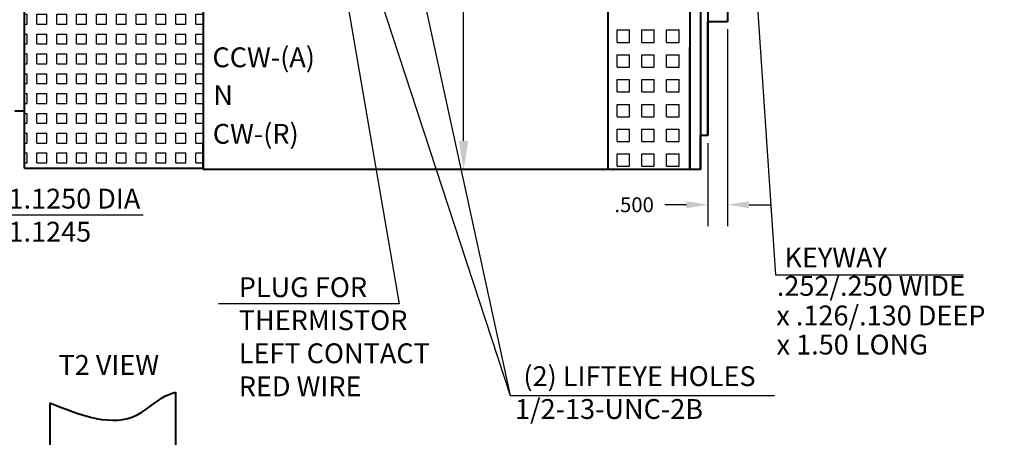
# Model space of a CAD drawing. Extents: x -97 to 804, y -506 to 246.
# Drawn here: x 351 to 376, y -418 to -407 of the extents above; entities that cross this region are included whole.
import ezdxf

# ---------------------------------------------------------------- set-up
doc = ezdxf.new("R2010")
doc.units = 0
doc.header["$MEASUREMENT"] = 0
doc.layers.get('DEFPOINTS').update_dxf_attribs({"linetype": 'CONTINUOUS'})
for name, color, linetype in [('5', 5, 'CONTINUOUS'), ('DIM', 1, 'CONTINUOUS'), ('DIMENSION', 1, 'CONTINUOUS')]:
    doc.layers.add(name, color=color, linetype=linetype)
doc.layers.add('OBJECT', color=7, linetype='CONTINUOUS', lineweight=40)
doc.styles.get("Standard").update_dxf_attribs({"font": 'techl___.ttf'})
doc.dimstyles.new('C4X Standard', dxfattribs={"dimscale": 4, "dimtxt": 0.125, "dimasz": 0.18, "dimexe": 0.18, "dimexo": 0.0625, "dimgap": 0.09, "dimtad": 0, "dimtih": 1, "dimtoh": 1, "dimdec": 3, "dimzin": 4, "dimdsep": 46, "dimtxsty": 'Standard', "dimcen": 0, "dimadec": 0, "dimazin": 0, "dimtfac": 1, "dimtdec": 3, "dimtofl": 0, "dimtmove": 0, "dimatfit": 2, "dimfxl": 0, "dimtolj": 1, "dimtzin": 0, "dimarcsym": 0})
doc.dimstyles.get("Standard").update_dxf_attribs({"dimtxt": 0.125, "dimasz": 0.18, "dimexe": 0.18, "dimexo": 0.0625, "dimgap": 0.09, "dimtad": 0, "dimtih": 1, "dimtoh": 1, "dimdec": 3, "dimzin": 4, "dimdsep": 46, "dimtxsty": 'Standard', "dimcen": -0.25, "dimclrd": 256, "dimclre": 256, "dimclrt": 256, "dimadec": 0, "dimazin": 0, "dimtfac": 1, "dimtdec": 1, "dimtofl": 0, "dimtmove": 0, "dimatfit": 3, "dimfxl": 0, "dimtolj": 1, "dimtzin": 4, "dimarcsym": 0})
doc.dimstyles.new('WEC-ID', dxfattribs={"dimscale": 2, "dimtxt": 0.125, "dimasz": 0.18, "dimexe": 0.18, "dimexo": 0.0625, "dimgap": 0.09, "dimtad": 0, "dimtih": 1, "dimtoh": 1, "dimdec": 3, "dimzin": 4, "dimdsep": 46, "dimtxsty": 'Standard', "dimcen": 0, "dimse1": 1, "dimse2": 1, "dimadec": 0, "dimazin": 0, "dimtfac": 1, "dimtdec": 3, "dimtofl": 0, "dimtmove": 0, "dimatfit": 2, "dimfxl": 0, "dimtolj": 1, "dimtzin": 0, "dimarcsym": 0})

# ---------------------------------------------------------------- blocks, each defined once
blk = doc.blocks.new('*D5')
at = {"layer": 'DEFPOINTS', "color": 0}
for p in [(381.208, -393.205), (384.43, -398.571), (379.098, -399.898), (384.43, -405.23), (384.43, -411.463)]:
    blk.add_point(p, dxfattribs=at)
at = {"layer": 'DIMENSION', "lineweight": -2}
for p, q in [((384.43, -398.321), (384.43, -392.061)), ((378.921, -399.721), (375.118, -395.918))]:
    blk.add_line(p, q, dxfattribs=at)
for start, end in [(93.3143, 96.3283), (122.7823, 131.6857)]:
    blk.add_arc((384.43, -405.23), 12.449, start, end, dxfattribs=at)
at = {"layer": 'DIMENSION'}
for points in [[(383.707, -392.682), (383.714, -392.922), (384.43, -392.781)], [(376.233, -396.02), (376.069, -395.845), (375.627, -396.427)]]:
    blk.add_solid(points, dxfattribs=at)
at = {"layer": 'DIMENSION', "insert": (379.666, -393.728), "char_height": 0.5, "attachment_point": 5}
blk.add_mtext('\\A1;45°\\PTHERMAL SENSOR', dxfattribs=at)
blk = doc.blocks.new('*D1')
at = {"layer": 'DEFPOINTS', "color": 0}
for p in [(368.933, -407.23), (368.433, -410.102), (368.933, -411.844)]:
    blk.add_point(p, dxfattribs=at)
at = {"layer": 'DIMENSION', "lineweight": -2}
for p, q in [((368.933, -407.417), (368.933, -412.384)), ((368.433, -410.29), (368.433, -412.384)), ((367.893, -411.844), (367.353, -411.844)), ((369.473, -411.844), (370.013, -411.844))]:
    blk.add_line(p, q, dxfattribs=at)
at = {"layer": 'DIMENSION'}
for points in [[(367.893, -411.754), (367.893, -411.934), (368.433, -411.844)], [(369.473, -411.754), (369.473, -411.934), (368.933, -411.844)]]:
    blk.add_solid(points, dxfattribs=at)
at = {"layer": 'DIMENSION', "insert": (366.577, -411.844), "char_height": 0.375, "attachment_point": 5}
blk.add_mtext('\\A1;.500', dxfattribs=at)
blk = doc.blocks.new('*D7')
at = {"layer": 'DEFPOINTS', "color": 0}
for p in [(363.86, -399.505), (362.282, -410.955), (363.86, -410.955)]:
    blk.add_point(p, dxfattribs=at)
at = {"layer": 'DIMENSION', "lineweight": -2}
for p, q in [((362.282, -400.225), (362.282, -402.411)), ((362.282, -410.235), (362.282, -403.642))]:
    blk.add_line(p, q, dxfattribs=at)
at = {"layer": 'DIMENSION'}
for points in [[(362.162, -400.225), (362.402, -400.225), (362.282, -399.505)], [(362.162, -410.235), (362.402, -410.235), (362.282, -410.955)]]:
    blk.add_solid(points, dxfattribs=at)
at = {"layer": 'DIMENSION', "insert": (362.282, -403.026), "char_height": 0.5, "attachment_point": 5}
blk.add_mtext('\\A1;11.45 DIA', dxfattribs=at)
blk = doc.blocks.new('*D44')
at = {"layer": 'DEFPOINTS', "color": 0}
for p in [(350.885, -404.667), (350.202, -405.792), (350.885, -405.792)]:
    blk.add_point(p, dxfattribs=at)
at = {"layer": 'DIM', "color": 0, "lineweight": -2}
for p, q in [((350.202, -403.947), (350.202, -403.227)), ((350.202, -406.512), (350.202, -407.232))]:
    blk.add_line(p, q, dxfattribs=at)
at = {"layer": 'DIM', "color": 0}
for points in [[(350.082, -403.947), (350.322, -403.947), (350.202, -404.667)], [(350.082, -406.512), (350.322, -406.512), (350.202, -405.792)]]:
    blk.add_solid(points, dxfattribs=at)
at = {"layer": 'DIM', "color": 0, "insert": (350.819, -412.774), "char_height": 0.5, "attachment_point": 7}
blk.add_mtext('\\A1;1.1250 DIA\\P1.1245', dxfattribs=at)

msp = doc.modelspace()

# ---------------------------------------------------------------- hatches: boundary and pattern name
at = {"layer": '5'}
h = msp.add_hatch(dxfattribs=at)
h.set_pattern_fill('SQUARE', color=256, scale=2, style=0)
h.set_pattern_definition([(0, (117.03568, -324.78937), (0, 0.25), [0.25, -0.25]), (90, (117.03568, -324.78937), (-0.25, 2e-17), [0.25, -0.25])])
h.paths.add_polyline_path([(351.22589, -405.22959), (351.22589, -409.47959), (351.22589, -410.92309), (355.72589, -410.92309), (355.72589, -410.31884), (355.72589, -405.22959)])

# ---------------------------------------------------------------- linework, layer by layer
for p, q in [((366.14589, -407.43732), (366.45839, -407.43732)), ((366.14589, -407.74982), (366.14589, -407.43732)), ((366.45839, -407.74982), (366.45839, -407.43732)), ((366.77089, -407.74982), (366.77089, -407.43732)), ((366.77089, -407.43732), (367.08339, -407.43732)), ((367.08339, -407.74982), (367.08339, -407.43732)), ((367.39589, -407.74982), (367.39589, -407.43732)), ((367.39589, -407.43732), (367.70839, -407.43732)), ((367.70839, -407.74982), (367.70839, -407.43732)), ((366.14589, -407.74982), (366.45839, -407.74982)), ((366.77089, -407.74982), (367.08339, -407.74982)), ((367.39589, -407.74982), (367.70839, -407.74982)), ((368.43289, -407.84474), (368.43157, -407.84342)), ((366.14589, -408.37482), (366.14589, -408.06232)), ((366.14589, -408.06232), (366.45839, -408.06232)), ((366.45839, -408.37482), (366.45839, -408.06232)), ((366.77089, -408.37482), (366.77089, -408.06232)), ((366.77089, -408.06232), (367.08339, -408.06232)), ((367.08339, -408.37482), (367.08339, -408.06232)), ((367.39589, -408.37482), (367.39589, -408.06232)), ((367.39589, -408.06232), (367.70839, -408.06232)), ((367.70839, -408.37482), (367.70839, -408.06232)), ((366.14589, -408.37482), (366.45839, -408.37482)), ((366.77089, -408.37482), (367.08339, -408.37482)), ((367.39589, -408.37482), (367.70839, -408.37482)), ((366.14589, -408.68732), (366.45839, -408.68732)), ((366.14589, -408.99982), (366.14589, -408.68732)), ((366.45839, -408.99982), (366.45839, -408.68732)), ((366.77089, -408.99982), (366.77089, -408.68732)), ((366.77089, -408.68732), (367.08339, -408.68732)), ((367.08339, -408.99982), (367.08339, -408.68732)), ((367.39589, -408.68732), (367.70839, -408.68732)), ((367.39589, -408.99982), (367.39589, -408.68732)), ((367.70839, -408.99982), (367.70839, -408.68732)), ((366.14589, -408.99982), (366.45839, -408.99982)), ((366.77089, -408.99982), (367.08339, -408.99982)), ((367.39589, -408.99982), (367.70839, -408.99982)), ((366.14589, -409.62482), (366.14589, -409.31232)), ((366.14589, -409.31232), (366.45839, -409.31232)), ((366.45839, -409.62482), (366.45839, -409.31232)), ((366.77089, -409.62482), (366.77089, -409.31232)), ((366.77089, -409.31232), (367.08339, -409.31232)), ((367.08339, -409.62482), (367.08339, -409.31232)), ((367.39589, -409.62482), (367.39589, -409.31232)), ((367.39589, -409.31232), (367.70839, -409.31232)), ((367.70839, -409.62482), (367.70839, -409.31232)), ((366.14589, -409.62482), (366.45839, -409.62482)), ((366.77089, -409.62482), (367.08339, -409.62482)), ((367.39589, -409.62482), (367.70839, -409.62482)), ((366.14589, -409.93732), (366.45839, -409.93732)), ((366.14589, -410.24982), (366.14589, -409.93732)), ((366.45839, -410.24982), (366.45839, -409.93732)), ((366.77089, -410.24982), (366.77089, -409.93732)), ((366.77089, -409.93732), (367.08339, -409.93732)), ((367.08339, -410.24982), (367.08339, -409.93732)), ((367.39589, -410.24982), (367.39589, -409.93732)), ((367.39589, -409.93732), (367.70839, -409.93732)), ((367.70839, -410.24982), (367.70839, -409.93732)), ((366.14589, -410.24982), (366.45839, -410.24982)), ((366.77089, -410.24982), (367.08339, -410.24982)), ((367.39589, -410.24982), (367.70839, -410.24982)), ((366.14589, -410.87482), (366.14589, -410.56232)), ((366.14589, -410.56232), (366.45839, -410.56232)), ((366.45839, -410.87482), (366.45839, -410.56232)), ((366.77089, -410.87482), (366.77089, -410.56232)), ((366.77089, -410.56232), (367.08339, -410.56232)), ((367.08339, -410.87482), (367.08339, -410.56232)), ((367.39589, -410.87482), (367.39589, -410.56232)), ((367.39589, -410.56232), (367.70839, -410.56232)), ((367.70839, -410.87482), (367.70839, -410.56232)), ((366.14589, -410.87482), (366.45839, -410.87482)), ((366.77089, -410.87482), (367.08339, -410.87482)), ((367.39589, -410.87482), (367.70839, -410.87482))]:
    msp.add_line(p, q, dxfattribs=at)
at = {"layer": 'DIMENSION'}
msp.add_line((350.60459, -412.10175), (354.21284, -412.10175), dxfattribs=at)
at = {"layer": 'OBJECT'}
for p, q in [((355.72589, -399.50459), (355.72589, -410.95459)), ((365.91389, -399.50459), (365.91389, -410.95459)), ((367.98399, -399.50459), (367.98399, -410.95459)), ((367.98399, -399.50459), (367.98399, -407.87209)), ((368.25289, -399.50459), (368.25289, -410.10209)), ((368.43289, -400.35709), (368.43289, -407.22959)), ((368.93289, -403.22959), (368.93289, -407.22959)), ((368.43289, -410.10209), (368.43289, -407.22959)), ((368.43289, -407.22959), (368.43289, -410.10209)), ((368.93289, -407.22959), (368.43289, -407.22959)), ((367.98399, -410.95459), (367.98399, -407.87209)), ((368.43289, -410.10209), (368.25289, -410.10209)), ((368.43289, -410.10209), (368.25289, -410.10209)), ((368.25289, -410.95459), (368.25289, -410.10209)), ((368.25289, -410.10209), (368.25289, -410.95459)), ((365.91389, -410.95459), (355.72589, -410.95459)), ((368.25289, -410.95459), (365.91389, -410.95459)), ((355.02691, -416.572), (355.02691, -419.89962)), ((351.85697, -416.83634), (351.85697, -419.73666))]:
    msp.add_line(p, q, dxfattribs=at)
at = {"layer": 'OBJECT', "color": 7}
for p, q in [((351.22589, -410.92309), (351.22589, -399.53609)), ((350.97589, -409.47959), (351.22589, -409.47959)), ((355.72589, -410.92309), (355.72589, -410.31884)), ((351.22589, -410.92309), (355.72589, -410.92309))]:
    msp.add_line(p, q, dxfattribs=at)
at = {"layer": 'OBJECT'}
msp.add_open_spline([(351.85697, -416.83634), (352.64736, -417.15334), (353.77629, -417.60612), (354.63161, -416.68637), (354.97671, -416.5832), (355.02691, -416.572)], degree=3, knots=[0, 0, 0, 0, 2.2372949, 3.19558576, 3.35490231, 3.35490231, 3.35490231, 3.35490231], dxfattribs=at)

# ---------------------------------------------------------------- texts
at = {"layer": 'DIMENSION', "char_height": 0.5}
for s, insert, attachment_point in [('CCW-(A)', (355.95609, -407.87632), 1), ('N', (355.97913, -408.82977), 1), ('CW-(R)', (355.96395, -409.80556), 1), ('KEYWAY', (371.65401, -413.24054), 5), ('.252/.250 WIDE', (372.54115, -413.95567), 5), ('x .126/.130 DEEP', (372.7926, -414.70048), 5), ('x 1.50 LONG', (372.07034, -415.4353), 5), ('(2) LIFTEYE HOLES', (366.71207, -416.23171), 5), ('1/2-13-UNC-2B', (365.94458, -417.05961), 5)]:
    msp.add_mtext(s, dxfattribs=dict(at, insert=insert, attachment_point=attachment_point))
for s, insert, width, attachment_point in [('PLUG FOR  THERMISTOR LEFT CONTACT RED WIRE', (356.61903, -413.67314), 5.3694513, 1), ('\\PT2 VIEW', (352.07893, -415.53182), 7.1446023, 4)]:
    msp.add_mtext(s, dxfattribs=dict(at, insert=insert, width=width, attachment_point=attachment_point))

# ---------------------------------------------------------------- dimensions: what is measured, and where the dimension line sits
at = {"layer": 'DIM'}
dim = msp.add_linear_dim(base=(350.20222, -405.79209), p1=(350.88541, -404.66709), p2=(350.88541, -405.79209), angle=90, text='<>\\P1.1245', dimstyle='WEC-ID', override={"dimscale": 4, "dimdec": 4, "dimpost": ' DIA', "dimtmove": 2}, dxfattribs=at)
dim.commit()
dim.dimension.update_dxf_attribs({"geometry": '*D44', "text_midpoint": (352.4158, -412.10175), "dimtype": 160})
at = {"layer": 'DIMENSION'}
dim = msp.add_angular_dim_2l(base=(381.20795, -393.20492), line1=((384.42995, -405.22959), (379.09811, -399.89775)), line2=((384.42995, -411.46323), (384.42995, -398.57083)), text='<>\\PTHERMAL SENSOR', dimstyle='Standard', override={"dimscale": 4, "dimtdec": 3}, dxfattribs=at)
dim.commit()
dim.dimension.update_dxf_attribs({"geometry": '*D5', "text_midpoint": (379.66598, -393.72835)})
dim = msp.add_linear_dim(base=(362.28162, -410.95459), p1=(363.86012, -399.50459), p2=(363.86012, -410.95459), angle=90, text='<> DIA', dimstyle='Standard', override={"dimscale": 4, "dimdec": 2, "dimse1": 1, "dimse2": 1, "dimtdec": 3}, dxfattribs=at)
dim.commit()
dim.dimension.update_dxf_attribs({"geometry": '*D7', "text_midpoint": (362.28162, -403.02603), "dimtype": 160})
dim = msp.add_linear_dim(base=(368.93289, -411.84398), p1=(368.43289, -410.10209), p2=(368.93289, -407.22959), dimstyle='Standard', override={"dimscale": 3, "dimtdec": 3}, dxfattribs=at)
dim.commit()
dim.dimension.update_dxf_attribs({"geometry": '*D1', "text_midpoint": (366.57686, -411.84398), "dimtype": 160})

# ---------------------------------------------------------------- leaders
for points, dimstyle, override in [([(359.72089, -399.50459), (363.45881, -416.65234)], 'Standard', {"dimscale": 3}), ([(358.21544, -400.11511), (360.65677, -414.34079), (356.11066, -414.34079)], 'C4X Standard', {"dimgap": 0.09, "dimtad": 0}), ([(359.79864, -405.4672), (363.45881, -416.65234), (370.11121, -416.65234)], 'Standard', {"dimscale": 3, "dimgap": 0.09, "dimtad": 0, "dimzin": 4, "dimcen": -0.25, "dimclrd": 256, "dimclre": 256, "dimclrt": 256, "dimtzin": 4}), ([(369.5818, -405.35457), (370.13952, -413.61174), (374.87475, -413.61174)], 'Standard', {"dimscale": 4, "dimgap": 0.09, "dimtad": 0})]:
    msp.add_leader(points, dimstyle=dimstyle, override=override, dxfattribs=at)

doc.saveas('drawing.dxf')
